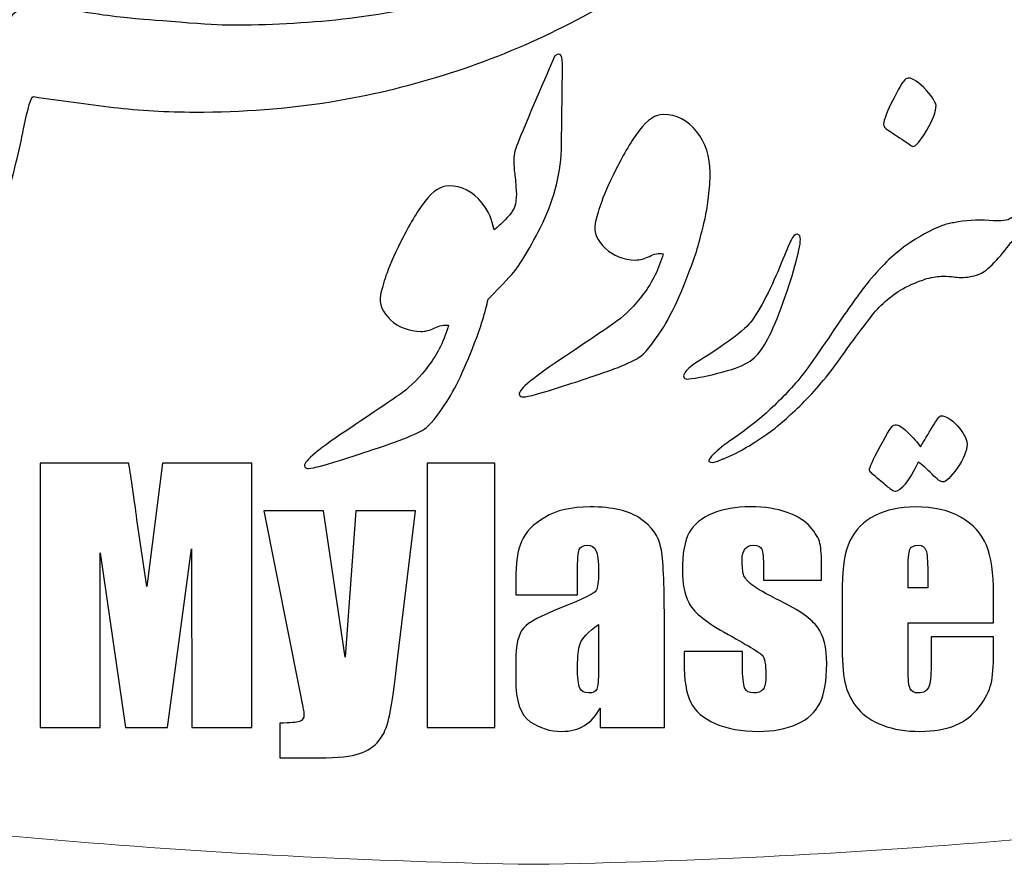
# Model space of a CAD drawing. Units: inches. Extents: x -57.9 to 27.2, y -15.3 to 40.6.
# Drawn here: x 18.6 to 19.6, y -11.2 to -10.4 of the extents above; entities that cross this region are included whole.
import ezdxf

# ---------------------------------------------------------------- set-up
doc = ezdxf.new("R2010")
doc.units = ezdxf.units.IN
doc.header["$MEASUREMENT"] = 0
doc.layers.add('Layer 1', color=7, linetype='Continuous')

msp = doc.modelspace()

# ---------------------------------------------------------------- linework, layer by layer
at = {"layer": 'Layer 1', "color": 250, "lineweight": 9}
msp.add_open_spline([(17.77903, -10.91018), (17.7777, -10.90646), (17.67839, -10.74899), (17.65655, -10.7142), (17.65655, -10.7142), (17.62393, -10.67809), (17.5664, -10.6255), (17.5664, -10.56694), (17.5664, -10.56694), (17.5664, -10.50863), (17.62376, -10.45623), (17.65615, -10.42014), (17.65615, -10.42014), (17.65615, -10.42014), (17.77993, -10.22189), (17.77993, -10.22189), (17.77993, -10.22189), (17.828, -10.0879), (17.96546, -10.00448), (18.10332, -10.00116), (18.10332, -10.00116), (18.42848, -9.9518), (18.75529, -9.92265), (19.08214, -9.91734), (19.08214, -9.91734), (19.409, -9.92265), (19.73583, -9.9518), (20.06101, -10.00116), (20.06101, -10.00116), (20.19887, -10.00448), (20.33633, -10.0879), (20.3844, -10.22189), (20.3844, -10.22189), (20.3844, -10.22189), (20.50819, -10.42014), (20.50819, -10.42014), (20.50819, -10.42014), (20.54057, -10.45623), (20.59789, -10.50863), (20.59789, -10.56694), (20.59789, -10.56694), (20.59789, -10.6255), (20.5404, -10.67809), (20.50778, -10.7142), (20.50778, -10.7142), (20.48594, -10.74899), (20.38663, -10.90646), (20.3853, -10.91018), (20.3853, -10.91018), (20.33738, -11.04444), (20.19902, -11.1294), (20.06101, -11.13273), (20.06101, -11.13273), (19.73583, -11.18209), (19.409, -11.21124), (19.08214, -11.21655), (19.08214, -11.21655), (18.75529, -11.21124), (18.42848, -11.18209), (18.10332, -11.13273), (18.10332, -11.13273), (17.9653, -11.1294), (17.82695, -11.04444), (17.77903, -10.91018)], degree=3, knots=[0, 0, 0, 0, 0.058824, 0.058824, 0.058824, 0.058824, 0.117647, 0.117647, 0.117647, 0.117647, 0.176471, 0.176471, 0.176471, 0.176471, 0.235294, 0.235294, 0.235294, 0.235294, 0.294118, 0.294118, 0.294118, 0.294118, 0.352941, 0.352941, 0.352941, 0.352941, 0.411765, 0.411765, 0.411765, 0.411765, 0.470588, 0.470588, 0.470588, 0.470588, 0.529412, 0.529412, 0.529412, 0.529412, 0.588235, 0.588235, 0.588235, 0.588235, 0.647059, 0.647059, 0.647059, 0.647059, 0.705882, 0.705882, 0.705882, 0.705882, 0.764706, 0.764706, 0.764706, 0.764706, 0.823529, 0.823529, 0.823529, 0.823529, 0.882353, 0.882353, 0.882353, 0.882353, 1, 1, 1, 1], dxfattribs=at)
at = {"layer": 'Layer 1'}
for points, knots in [([(18.58305, -10.45059), (18.58076, -10.45059), (18.57748, -10.46131), (18.5732, -10.48274), (18.5732, -10.48274), (18.56891, -10.50416), (18.56305, -10.5283), (18.55562, -10.55516), (18.55562, -10.55516), (18.55105, -10.57058), (18.54533, -10.58759), (18.53848, -10.60615), (18.53848, -10.60615), (18.53162, -10.62472), (18.52391, -10.64201), (18.51534, -10.65801), (18.51534, -10.65801), (18.49248, -10.69972), (18.46463, -10.73257), (18.43178, -10.75657), (18.43178, -10.75657), (18.39892, -10.78057), (18.36449, -10.79257), (18.3285, -10.79257), (18.3285, -10.79257), (18.29135, -10.79257), (18.26236, -10.78028), (18.2415, -10.75571), (18.2415, -10.75571), (18.22065, -10.73115), (18.21022, -10.69572), (18.21022, -10.64944), (18.21022, -10.64944), (18.21022, -10.62887), (18.21236, -10.6083), (18.21665, -10.58773), (18.21665, -10.58773), (18.22093, -10.56715), (18.22793, -10.54345), (18.23765, -10.51659), (18.23765, -10.51659), (18.24393, -10.50174), (18.25164, -10.48545), (18.26078, -10.46774), (18.26078, -10.46774), (18.27221, -10.44602), (18.27936, -10.43602), (18.28221, -10.43774), (18.28221, -10.43774), (18.28507, -10.44002), (18.2815, -10.45331), (18.2715, -10.47759), (18.2715, -10.47759), (18.2615, -10.50188), (18.25593, -10.51602), (18.25479, -10.52002), (18.25479, -10.52002), (18.25193, -10.52859), (18.24836, -10.54173), (18.24407, -10.55944), (18.24407, -10.55944), (18.23979, -10.57716), (18.23765, -10.58972), (18.23765, -10.59716), (18.23765, -10.59716), (18.23765, -10.62457), (18.24593, -10.64744), (18.2625, -10.66572), (18.2625, -10.66572), (18.28307, -10.688), (18.31307, -10.69915), (18.3525, -10.69915), (18.3525, -10.69915), (18.39249, -10.69915), (18.42835, -10.68672), (18.46006, -10.66186), (18.46006, -10.66186), (18.49177, -10.63701), (18.51534, -10.60202), (18.53076, -10.55687), (18.53076, -10.55687), (18.53705, -10.53744), (18.54134, -10.51873), (18.54363, -10.50074), (18.54363, -10.50074), (18.54591, -10.48274), (18.54705, -10.46345), (18.54705, -10.44288), (18.54705, -10.44288), (18.54705, -10.44288), (18.54705, -10.41374), (18.54705, -10.41374), (18.54705, -10.41374), (18.54705, -10.39659), (18.55105, -10.38289), (18.55905, -10.3726), (18.55905, -10.3726), (18.56705, -10.36231), (18.57819, -10.35803), (18.59248, -10.35974), (18.59248, -10.35974), (18.59248, -10.35974), (18.61133, -10.36231), (18.61133, -10.36231), (18.61133, -10.36231), (18.62562, -10.36517), (18.63933, -10.36746), (18.65247, -10.36917), (18.65247, -10.36917), (18.66561, -10.37089), (18.67547, -10.37203), (18.68204, -10.3726), (18.68204, -10.3726), (18.68861, -10.37317), (18.70432, -10.37446), (18.72918, -10.37646), (18.72918, -10.37646), (18.75403, -10.37846), (18.77075, -10.37946), (18.77932, -10.37946), (18.77932, -10.37946), (18.81703, -10.37946), (18.85446, -10.37746), (18.89159, -10.37346), (18.89159, -10.37346), (18.92874, -10.36946), (18.96902, -10.36174), (19.01244, -10.35031), (19.01244, -10.35031), (19.06673, -10.33603), (19.11387, -10.31946), (19.15386, -10.30061), (19.15386, -10.30061), (19.17615, -10.29032), (19.213, -10.26975), (19.26443, -10.23889), (19.26443, -10.23889), (19.26443, -10.23889), (19.40242, -10.15919), (19.40242, -10.15919), (19.40242, -10.15919), (19.40928, -10.15575), (19.41656, -10.15248), (19.42427, -10.14933), (19.42427, -10.14933), (19.43198, -10.14619), (19.4367, -10.14491), (19.43842, -10.14548), (19.43842, -10.14548), (19.44127, -10.14719), (19.4427, -10.14948), (19.4427, -10.15233), (19.4427, -10.15233), (19.4427, -10.15633), (19.44185, -10.16019), (19.44013, -10.1639), (19.44013, -10.1639), (19.43842, -10.16761), (19.43456, -10.17319), (19.42856, -10.18061), (19.42856, -10.18061), (19.42256, -10.18804), (19.41699, -10.19476), (19.41185, -10.20076), (19.41185, -10.20076), (19.4067, -10.20676), (19.4027, -10.21061), (19.39985, -10.21233), (19.39985, -10.21233), (19.39699, -10.21404), (19.3907, -10.2169), (19.38099, -10.2209), (19.38099, -10.2209), (19.37127, -10.2249), (19.3627, -10.2289), (19.35528, -10.23289), (19.35528, -10.23289), (19.29814, -10.26947), (19.25043, -10.29975), (19.21215, -10.32375), (19.21215, -10.32375), (19.16986, -10.35003), (19.13215, -10.37117), (19.09901, -10.38717), (19.09901, -10.38717), (19.02987, -10.42031), (18.95673, -10.44317), (18.8796, -10.45573), (18.8796, -10.45573), (18.83675, -10.46259), (18.79161, -10.46602), (18.74418, -10.46602), (18.74418, -10.46602), (18.71619, -10.46602), (18.68904, -10.46444), (18.66276, -10.46131), (18.66276, -10.46131), (18.63648, -10.45816), (18.60991, -10.45459), (18.58305, -10.45059)], [0, 0, 0, 0, 0.019608, 0.019608, 0.019608, 0.019608, 0.039216, 0.039216, 0.039216, 0.039216, 0.058824, 0.058824, 0.058824, 0.058824, 0.078431, 0.078431, 0.078431, 0.078431, 0.098039, 0.098039, 0.098039, 0.098039, 0.117647, 0.117647, 0.117647, 0.117647, 0.137255, 0.137255, 0.137255, 0.137255, 0.156863, 0.156863, 0.156863, 0.156863, 0.176471, 0.176471, 0.176471, 0.176471, 0.196078, 0.196078, 0.196078, 0.196078, 0.215686, 0.215686, 0.215686, 0.215686, 0.235294, 0.235294, 0.235294, 0.235294, 0.254902, 0.254902, 0.254902, 0.254902, 0.27451, 0.27451, 0.27451, 0.27451, 0.294118, 0.294118, 0.294118, 0.294118, 0.313725, 0.313725, 0.313725, 0.313725, 0.333333, 0.333333, 0.333333, 0.333333, 0.352941, 0.352941, 0.352941, 0.352941, 0.372549, 0.372549, 0.372549, 0.372549, 0.392157, 0.392157, 0.392157, 0.392157, 0.411765, 0.411765, 0.411765, 0.411765, 0.431373, 0.431373, 0.431373, 0.431373, 0.45098, 0.45098, 0.45098, 0.45098, 0.470588, 0.470588, 0.470588, 0.470588, 0.490196, 0.490196, 0.490196, 0.490196, 0.509804, 0.509804, 0.509804, 0.509804, 0.529412, 0.529412, 0.529412, 0.529412, 0.54902, 0.54902, 0.54902, 0.54902, 0.568627, 0.568627, 0.568627, 0.568627, 0.588235, 0.588235, 0.588235, 0.588235, 0.607843, 0.607843, 0.607843, 0.607843, 0.627451, 0.627451, 0.627451, 0.627451, 0.647059, 0.647059, 0.647059, 0.647059, 0.666667, 0.666667, 0.666667, 0.666667, 0.686275, 0.686275, 0.686275, 0.686275, 0.705882, 0.705882, 0.705882, 0.705882, 0.72549, 0.72549, 0.72549, 0.72549, 0.745098, 0.745098, 0.745098, 0.745098, 0.764706, 0.764706, 0.764706, 0.764706, 0.784314, 0.784314, 0.784314, 0.784314, 0.803922, 0.803922, 0.803922, 0.803922, 0.823529, 0.823529, 0.823529, 0.823529, 0.843137, 0.843137, 0.843137, 0.843137, 0.862745, 0.862745, 0.862745, 0.862745, 0.882353, 0.882353, 0.882353, 0.882353, 0.901961, 0.901961, 0.901961, 0.901961, 0.921569, 0.921569, 0.921569, 0.921569, 0.941176, 0.941176, 0.941176, 0.941176, 0.960784, 0.960784, 0.960784, 0.960784, 1, 1, 1, 1]), ([(19.4899, -10.57934), (19.49183, -10.57842), (19.49375, -10.57778), (19.49568, -10.5775), (19.49568, -10.5775), (19.4975, -10.57714), (19.49943, -10.57677), (19.50145, -10.57641), (19.50145, -10.57641), (19.51273, -10.57411), (19.52446, -10.57338), (19.53665, -10.57429), (19.53665, -10.57429), (19.54884, -10.5752), (19.55599, -10.57439), (19.5581, -10.57182), (19.5581, -10.57182), (19.5581, -10.57182), (19.55836, -10.57206), (19.55836, -10.57206), (19.55836, -10.57206), (19.55836, -10.57206), (19.55846, -10.57182), (19.55846, -10.57182), (19.55846, -10.57182), (19.55975, -10.57063), (19.5614, -10.56861), (19.5636, -10.56595), (19.5636, -10.56595), (19.5657, -10.5633), (19.56773, -10.55954), (19.56946, -10.55468), (19.56946, -10.55468), (19.57112, -10.5489), (19.57259, -10.53864), (19.57405, -10.52379), (19.57405, -10.52379), (19.57515, -10.50609), (19.57569, -10.49198), (19.57569, -10.48162), (19.57569, -10.48162), (19.57569, -10.46531), (19.57716, -10.45238), (19.58, -10.44267), (19.58, -10.44267), (19.58165, -10.43753), (19.58688, -10.42562), (19.59569, -10.40701), (19.59569, -10.40701), (19.59569, -10.40701), (19.6032, -10.3906), (19.6032, -10.3906), (19.6032, -10.3906), (19.60448, -10.38795), (19.60567, -10.38684), (19.60668, -10.38739), (19.60668, -10.38739), (19.60686, -10.38739), (19.60713, -10.38831), (19.60751, -10.39006), (19.60751, -10.39006), (19.60806, -10.39207), (19.60806, -10.39418), (19.60751, -10.39647), (19.60751, -10.39647), (19.60558, -10.41068), (19.6043, -10.42718), (19.60374, -10.44615), (19.60374, -10.44615), (19.60338, -10.45907), (19.6032, -10.46843), (19.6032, -10.4741), (19.6032, -10.4741), (19.6032, -10.48914), (19.60164, -10.50326), (19.59861, -10.51655), (19.59861, -10.51655), (19.59541, -10.52974), (19.59119, -10.54294), (19.58578, -10.55606), (19.58578, -10.55606), (19.57954, -10.56925), (19.57047, -10.58282), (19.55846, -10.59657), (19.55846, -10.59657), (19.55846, -10.59657), (19.55835, -10.59621), (19.55835, -10.59621), (19.55835, -10.59621), (19.55835, -10.59621), (19.5581, -10.59657), (19.5581, -10.59657), (19.5581, -10.59657), (19.55315, -10.60335), (19.54765, -10.60985), (19.54169, -10.61619), (19.54169, -10.61619), (19.53583, -10.62241), (19.53087, -10.62627), (19.52684, -10.62773), (19.52684, -10.62773), (19.52281, -10.6291), (19.51987, -10.62993), (19.51813, -10.63012), (19.51813, -10.63012), (19.51474, -10.63085), (19.51153, -10.63113), (19.50869, -10.63103), (19.50869, -10.63103), (19.50585, -10.63094), (19.50346, -10.63075), (19.50145, -10.63039), (19.50145, -10.63039), (19.50145, -10.63039), (19.50125, -10.63037), (19.50125, -10.63037), (19.50125, -10.63037), (19.50125, -10.63037), (19.50121, -10.63036), (19.50121, -10.63036), (19.50121, -10.63036), (19.50121, -10.63036), (19.50115, -10.63035), (19.50115, -10.63035), (19.50115, -10.63035), (19.50115, -10.63035), (19.50109, -10.63034), (19.50109, -10.63034), (19.50109, -10.63034), (19.50109, -10.63034), (19.50106, -10.63033), (19.50106, -10.63033), (19.50106, -10.63033), (19.49859, -10.63001), (19.49505, -10.62984), (19.49054, -10.62984), (19.49054, -10.62984), (19.48587, -10.62984), (19.48045, -10.63067), (19.47459, -10.63222), (19.47459, -10.63222), (19.46937, -10.63369), (19.46222, -10.63653), (19.45314, -10.64084), (19.45314, -10.64084), (19.43985, -10.64817), (19.42876, -10.65752), (19.41996, -10.6688), (19.41996, -10.6688), (19.41107, -10.68007), (19.40043, -10.69437), (19.38797, -10.71188), (19.38797, -10.71188), (19.37551, -10.7293), (19.36286, -10.74433), (19.35002, -10.75698), (19.35002, -10.75698), (19.33709, -10.76963), (19.32646, -10.77897), (19.31804, -10.78503), (19.31804, -10.78503), (19.30959, -10.79116), (19.30181, -10.7963), (19.29466, -10.80052), (19.29466, -10.80052), (19.28751, -10.80474), (19.27981, -10.80849), (19.27156, -10.81188), (19.27156, -10.81188), (19.27083, -10.81225), (19.27, -10.81261), (19.2689, -10.81298), (19.2689, -10.81298), (19.26761, -10.81353), (19.26624, -10.81409), (19.26459, -10.81455), (19.26459, -10.81455), (19.26157, -10.81582), (19.259, -10.81582), (19.25708, -10.81455), (19.25708, -10.81455), (19.25653, -10.81372), (19.25735, -10.81197), (19.25946, -10.8095), (19.25946, -10.8095), (19.26221, -10.80666), (19.26726, -10.80226), (19.27477, -10.7963), (19.27477, -10.7963), (19.28338, -10.7908), (19.2931, -10.78365), (19.30392, -10.77494), (19.30392, -10.77494), (19.31473, -10.76633), (19.32583, -10.75578), (19.33719, -10.7436), (19.33719, -10.7436), (19.34855, -10.73131), (19.35937, -10.7171), (19.36955, -10.70098), (19.36955, -10.70098), (19.37441, -10.69456), (19.37899, -10.68787), (19.38329, -10.6808), (19.38329, -10.6808), (19.39924, -10.6578), (19.40951, -10.64341), (19.41419, -10.63791), (19.41419, -10.63791), (19.42775, -10.62104), (19.44095, -10.60812), (19.4536, -10.59922), (19.4536, -10.59922), (19.46634, -10.59025), (19.47844, -10.58365), (19.4899, -10.57934)], [0, 0, 0, 0, 0.018182, 0.018182, 0.018182, 0.018182, 0.036364, 0.036364, 0.036364, 0.036364, 0.054545, 0.054545, 0.054545, 0.054545, 0.072727, 0.072727, 0.072727, 0.072727, 0.090909, 0.090909, 0.090909, 0.090909, 0.109091, 0.109091, 0.109091, 0.109091, 0.127273, 0.127273, 0.127273, 0.127273, 0.145455, 0.145455, 0.145455, 0.145455, 0.163636, 0.163636, 0.163636, 0.163636, 0.181818, 0.181818, 0.181818, 0.181818, 0.2, 0.2, 0.2, 0.2, 0.218182, 0.218182, 0.218182, 0.218182, 0.236364, 0.236364, 0.236364, 0.236364, 0.254545, 0.254545, 0.254545, 0.254545, 0.272727, 0.272727, 0.272727, 0.272727, 0.290909, 0.290909, 0.290909, 0.290909, 0.309091, 0.309091, 0.309091, 0.309091, 0.327273, 0.327273, 0.327273, 0.327273, 0.345455, 0.345455, 0.345455, 0.345455, 0.363636, 0.363636, 0.363636, 0.363636, 0.381818, 0.381818, 0.381818, 0.381818, 0.4, 0.4, 0.4, 0.4, 0.418182, 0.418182, 0.418182, 0.418182, 0.436364, 0.436364, 0.436364, 0.436364, 0.454545, 0.454545, 0.454545, 0.454545, 0.472727, 0.472727, 0.472727, 0.472727, 0.490909, 0.490909, 0.490909, 0.490909, 0.509091, 0.509091, 0.509091, 0.509091, 0.527273, 0.527273, 0.527273, 0.527273, 0.545455, 0.545455, 0.545455, 0.545455, 0.563636, 0.563636, 0.563636, 0.563636, 0.581818, 0.581818, 0.581818, 0.581818, 0.6, 0.6, 0.6, 0.6, 0.618182, 0.618182, 0.618182, 0.618182, 0.636364, 0.636364, 0.636364, 0.636364, 0.654545, 0.654545, 0.654545, 0.654545, 0.672727, 0.672727, 0.672727, 0.672727, 0.690909, 0.690909, 0.690909, 0.690909, 0.709091, 0.709091, 0.709091, 0.709091, 0.727273, 0.727273, 0.727273, 0.727273, 0.745455, 0.745455, 0.745455, 0.745455, 0.763636, 0.763636, 0.763636, 0.763636, 0.781818, 0.781818, 0.781818, 0.781818, 0.8, 0.8, 0.8, 0.8, 0.818182, 0.818182, 0.818182, 0.818182, 0.836364, 0.836364, 0.836364, 0.836364, 0.854545, 0.854545, 0.854545, 0.854545, 0.872727, 0.872727, 0.872727, 0.872727, 0.890909, 0.890909, 0.890909, 0.890909, 0.909091, 0.909091, 0.909091, 0.909091, 0.927273, 0.927273, 0.927273, 0.927273, 0.945455, 0.945455, 0.945455, 0.945455, 0.963636, 0.963636, 0.963636, 0.963636, 1, 1, 1, 1]), ([(19.02743, -10.68501), (19.01597, -10.71637), (19.00552, -10.73961), (18.99572, -10.75455), (18.99572, -10.75455), (18.9861, -10.76949), (18.97846, -10.77862), (18.97298, -10.78226), (18.97298, -10.78226), (18.96735, -10.78576), (18.95921, -10.78957), (18.94809, -10.79372), (18.94809, -10.79372), (18.93714, -10.7977), (18.92037, -10.80335), (18.8978, -10.81065), (18.8978, -10.81065), (18.87523, -10.81795), (18.86195, -10.8216), (18.85764, -10.8216), (18.85764, -10.8216), (18.85515, -10.8216), (18.85382, -10.82094), (18.85382, -10.81961), (18.85382, -10.81961), (18.85116, -10.81613), (18.86461, -10.80434), (18.89415, -10.78459), (18.89415, -10.78459), (18.9237, -10.76484), (18.94278, -10.75189), (18.95124, -10.74576), (18.95124, -10.74576), (18.95987, -10.73961), (18.96867, -10.73065), (18.97747, -10.7187), (18.97747, -10.7187), (18.98643, -10.70692), (18.99307, -10.69347), (18.99722, -10.6787), (18.99722, -10.6787), (18.99274, -10.67804), (18.98809, -10.67887), (18.98344, -10.68136), (18.98344, -10.68136), (18.97863, -10.68368), (18.97398, -10.68501), (18.9695, -10.68501), (18.9695, -10.68501), (18.95755, -10.68467), (18.94743, -10.68069), (18.9393, -10.67322), (18.9393, -10.67322), (18.93133, -10.66592), (18.92784, -10.65763), (18.92917, -10.64849), (18.92917, -10.64849), (18.9305, -10.64302), (18.93232, -10.63655), (18.93481, -10.62924), (18.93481, -10.62924), (18.93714, -10.62194), (18.94228, -10.61032), (18.95008, -10.59456), (18.95008, -10.59456), (18.95788, -10.57863), (18.96569, -10.56551), (18.97365, -10.55522), (18.97365, -10.55522), (18.98162, -10.54476), (18.98942, -10.53961), (18.99722, -10.53961), (18.99722, -10.53961), (19.0105, -10.53961), (19.02161, -10.54526), (19.03058, -10.55655), (19.03058, -10.55655), (19.03683, -10.56452), (19.04081, -10.57355), (19.04266, -10.58362), (19.04266, -10.58362), (19.0453, -10.58157), (19.04814, -10.57908), (19.05116, -10.57613), (19.05116, -10.57613), (19.05863, -10.569), (19.06294, -10.56286), (19.06394, -10.55804), (19.06394, -10.55804), (19.06477, -10.55323), (19.0651, -10.54891), (19.06477, -10.54493), (19.06477, -10.54493), (19.06444, -10.54111), (19.06411, -10.53563), (19.06344, -10.52883), (19.06344, -10.52883), (19.06278, -10.52535), (19.06245, -10.52053), (19.06245, -10.51439), (19.06245, -10.51439), (19.06245, -10.51074), (19.06278, -10.50759), (19.06344, -10.5051), (19.06344, -10.5051), (19.06411, -10.50111), (19.07738, -10.46941), (19.10328, -10.40983), (19.10328, -10.40983), (19.10643, -10.40783), (19.10859, -10.40783), (19.10958, -10.40983), (19.10958, -10.40983), (19.11058, -10.41165), (19.11108, -10.41564), (19.11108, -10.42144), (19.11108, -10.42144), (19.11108, -10.42144), (19.11008, -10.4983), (19.11008, -10.4983), (19.11008, -10.4983), (19.10942, -10.52584), (19.10311, -10.5519), (19.09116, -10.57663), (19.09116, -10.57663), (19.07905, -10.6012), (19.06876, -10.61829), (19.06029, -10.62792), (19.06029, -10.62792), (19.05273, -10.6362), (19.04491, -10.6445), (19.03672, -10.65278), (19.03672, -10.65278), (19.03603, -10.6556), (19.03525, -10.65865), (19.0344, -10.66194), (19.0344, -10.66194), (19.03241, -10.67007), (19.02991, -10.67787), (19.02743, -10.68501)], [0, 0, 0, 0, 0.027778, 0.027778, 0.027778, 0.027778, 0.055556, 0.055556, 0.055556, 0.055556, 0.083333, 0.083333, 0.083333, 0.083333, 0.111111, 0.111111, 0.111111, 0.111111, 0.138889, 0.138889, 0.138889, 0.138889, 0.166667, 0.166667, 0.166667, 0.166667, 0.194444, 0.194444, 0.194444, 0.194444, 0.222222, 0.222222, 0.222222, 0.222222, 0.25, 0.25, 0.25, 0.25, 0.277778, 0.277778, 0.277778, 0.277778, 0.305556, 0.305556, 0.305556, 0.305556, 0.333333, 0.333333, 0.333333, 0.333333, 0.361111, 0.361111, 0.361111, 0.361111, 0.388889, 0.388889, 0.388889, 0.388889, 0.416667, 0.416667, 0.416667, 0.416667, 0.444444, 0.444444, 0.444444, 0.444444, 0.472222, 0.472222, 0.472222, 0.472222, 0.5, 0.5, 0.5, 0.5, 0.527778, 0.527778, 0.527778, 0.527778, 0.555556, 0.555556, 0.555556, 0.555556, 0.583333, 0.583333, 0.583333, 0.583333, 0.611111, 0.611111, 0.611111, 0.611111, 0.638889, 0.638889, 0.638889, 0.638889, 0.666667, 0.666667, 0.666667, 0.666667, 0.694444, 0.694444, 0.694444, 0.694444, 0.722222, 0.722222, 0.722222, 0.722222, 0.75, 0.75, 0.75, 0.75, 0.777778, 0.777778, 0.777778, 0.777778, 0.805556, 0.805556, 0.805556, 0.805556, 0.833333, 0.833333, 0.833333, 0.833333, 0.861111, 0.861111, 0.861111, 0.861111, 0.888889, 0.888889, 0.888889, 0.888889, 0.916667, 0.916667, 0.916667, 0.916667, 0.944444, 0.944444, 0.944444, 0.944444, 1, 1, 1, 1]), ([(19.43133, -10.47806), (19.43133, -10.47411), (19.43463, -10.46558), (19.44141, -10.45238), (19.44141, -10.45238), (19.4481, -10.43919), (19.45241, -10.43268), (19.45443, -10.43268), (19.45443, -10.43268), (19.45837, -10.43103), (19.46405, -10.43405), (19.47157, -10.44166), (19.47157, -10.44166), (19.47908, -10.44927), (19.48311, -10.45523), (19.48366, -10.45954), (19.48366, -10.45954), (19.48366, -10.46522), (19.48055, -10.47347), (19.47431, -10.48419), (19.47431, -10.48419), (19.46799, -10.49492), (19.46341, -10.50033), (19.46057, -10.50033), (19.46057, -10.50033), (19.45947, -10.49978), (19.4558, -10.49739), (19.44948, -10.49317), (19.44948, -10.49317), (19.44306, -10.48896), (19.43839, -10.48584), (19.43536, -10.48364), (19.43536, -10.48364), (19.4327, -10.4819), (19.43133, -10.47998), (19.43133, -10.47806)], [0, 0, 0, 0, 0.1, 0.1, 0.1, 0.1, 0.2, 0.2, 0.2, 0.2, 0.3, 0.3, 0.3, 0.3, 0.4, 0.4, 0.4, 0.4, 0.5, 0.5, 0.5, 0.5, 0.6, 0.6, 0.6, 0.6, 0.7, 0.7, 0.7, 0.7, 0.8, 0.8, 0.8, 0.8, 1, 1, 1, 1]), ([(19.24163, -10.61363), (19.23034, -10.64517), (19.21972, -10.66824), (19.21009, -10.68318), (19.21009, -10.68318), (19.2003, -10.69811), (19.19267, -10.70724), (19.18719, -10.71089), (19.18719, -10.71089), (19.18171, -10.71438), (19.17342, -10.7182), (19.1623, -10.72234), (19.1623, -10.72234), (19.15135, -10.72633), (19.13458, -10.73197), (19.11201, -10.73928), (19.11201, -10.73928), (19.08944, -10.74658), (19.07616, -10.75023), (19.07184, -10.75023), (19.07184, -10.75023), (19.06935, -10.75023), (19.06802, -10.74956), (19.06802, -10.74824), (19.06802, -10.74824), (19.06537, -10.74475), (19.07881, -10.73297), (19.10835, -10.71322), (19.10835, -10.71322), (19.1379, -10.69347), (19.15698, -10.68052), (19.16545, -10.67438), (19.16545, -10.67438), (19.17408, -10.66824), (19.18288, -10.65928), (19.19184, -10.6475), (19.19184, -10.6475), (19.20064, -10.63554), (19.20728, -10.62226), (19.21142, -10.60733), (19.21142, -10.60733), (19.20694, -10.60667), (19.2023, -10.60766), (19.19765, -10.60998), (19.19765, -10.60998), (19.19283, -10.61247), (19.18835, -10.61363), (19.18371, -10.61363), (19.18371, -10.61363), (19.17176, -10.6133), (19.16163, -10.60948), (19.15367, -10.60202), (19.15367, -10.60202), (19.14554, -10.59455), (19.14205, -10.58624), (19.14337, -10.57728), (19.14337, -10.57728), (19.1447, -10.57164), (19.14653, -10.56533), (19.14902, -10.55804), (19.14902, -10.55804), (19.15135, -10.55073), (19.15649, -10.53911), (19.16429, -10.52335), (19.16429, -10.52335), (19.17209, -10.50741), (19.17989, -10.4943), (19.18786, -10.48401), (19.18786, -10.48401), (19.19582, -10.47355), (19.20362, -10.46841), (19.21142, -10.46841), (19.21142, -10.46841), (19.2247, -10.46841), (19.23582, -10.47405), (19.24479, -10.48534), (19.24479, -10.48534), (19.25374, -10.49678), (19.25823, -10.51039), (19.25823, -10.52616), (19.25823, -10.52616), (19.25823, -10.5343), (19.25773, -10.54227), (19.25674, -10.55023), (19.25674, -10.55023), (19.25574, -10.5582), (19.25474, -10.56484), (19.25358, -10.57015), (19.25358, -10.57015), (19.25242, -10.57546), (19.25076, -10.58226), (19.2486, -10.59056), (19.2486, -10.59056), (19.24661, -10.59887), (19.24429, -10.60649), (19.24163, -10.61363)], [0, 0, 0, 0, 0.04, 0.04, 0.04, 0.04, 0.08, 0.08, 0.08, 0.08, 0.12, 0.12, 0.12, 0.12, 0.16, 0.16, 0.16, 0.16, 0.2, 0.2, 0.2, 0.2, 0.24, 0.24, 0.24, 0.24, 0.28, 0.28, 0.28, 0.28, 0.32, 0.32, 0.32, 0.32, 0.36, 0.36, 0.36, 0.36, 0.4, 0.4, 0.4, 0.4, 0.44, 0.44, 0.44, 0.44, 0.48, 0.48, 0.48, 0.48, 0.52, 0.52, 0.52, 0.52, 0.56, 0.56, 0.56, 0.56, 0.6, 0.6, 0.6, 0.6, 0.64, 0.64, 0.64, 0.64, 0.68, 0.68, 0.68, 0.68, 0.72, 0.72, 0.72, 0.72, 0.76, 0.76, 0.76, 0.76, 0.8, 0.8, 0.8, 0.8, 0.84, 0.84, 0.84, 0.84, 0.88, 0.88, 0.88, 0.88, 0.92, 0.92, 0.92, 0.92, 1, 1, 1, 1]), ([(19.34837, -10.59327), (19.34819, -10.59813), (19.34636, -10.60693), (19.34288, -10.61958), (19.34288, -10.61958), (19.33939, -10.63232), (19.33481, -10.64615), (19.32921, -10.66128), (19.32921, -10.66128), (19.32354, -10.67631), (19.31858, -10.68768), (19.31428, -10.69538), (19.31428, -10.69538), (19.30997, -10.70308), (19.30529, -10.70895), (19.30016, -10.71298), (19.30016, -10.71298), (19.29502, -10.71692), (19.28687, -10.72068), (19.2755, -10.72398), (19.2755, -10.72398), (19.26413, -10.72728), (19.25497, -10.72948), (19.2481, -10.73067), (19.2481, -10.73067), (19.24122, -10.73187), (19.23682, -10.73241), (19.23508, -10.73241), (19.23508, -10.73241), (19.23325, -10.73223), (19.23215, -10.73149), (19.23187, -10.7303), (19.23187, -10.7303), (19.2315, -10.72902), (19.23206, -10.72737), (19.23343, -10.72545), (19.23343, -10.72545), (19.23544, -10.72242), (19.2404, -10.71839), (19.24837, -10.71344), (19.24837, -10.71344), (19.25635, -10.70858), (19.26561, -10.70235), (19.27615, -10.69492), (19.27615, -10.69492), (19.28669, -10.6875), (19.2942, -10.68099), (19.29869, -10.67549), (19.29869, -10.67549), (19.30318, -10.6699), (19.30822, -10.66165), (19.31391, -10.65047), (19.31391, -10.65047), (19.3195, -10.63937), (19.32463, -10.62819), (19.32921, -10.61692), (19.32921, -10.61692), (19.3337, -10.60564), (19.337, -10.59794), (19.33902, -10.59382), (19.33902, -10.59382), (19.34095, -10.5897), (19.34306, -10.58777), (19.34544, -10.58795), (19.34544, -10.58795), (19.34737, -10.58832), (19.34837, -10.59006), (19.34837, -10.59327)], [0, 0, 0, 0, 0.055556, 0.055556, 0.055556, 0.055556, 0.111111, 0.111111, 0.111111, 0.111111, 0.166667, 0.166667, 0.166667, 0.166667, 0.222222, 0.222222, 0.222222, 0.222222, 0.277778, 0.277778, 0.277778, 0.277778, 0.333333, 0.333333, 0.333333, 0.333333, 0.388889, 0.388889, 0.388889, 0.388889, 0.444444, 0.444444, 0.444444, 0.444444, 0.5, 0.5, 0.5, 0.5, 0.555556, 0.555556, 0.555556, 0.555556, 0.611111, 0.611111, 0.611111, 0.611111, 0.666667, 0.666667, 0.666667, 0.666667, 0.722222, 0.722222, 0.722222, 0.722222, 0.777778, 0.777778, 0.777778, 0.777778, 0.833333, 0.833333, 0.833333, 0.833333, 0.888889, 0.888889, 0.888889, 0.888889, 1, 1, 1, 1]), ([(19.41711, -10.82326), (19.41711, -10.82436), (19.41978, -10.82701), (19.425, -10.83132), (19.425, -10.83132), (19.43031, -10.83564), (19.43417, -10.83885), (19.43673, -10.84104), (19.43673, -10.84104), (19.43939, -10.84333), (19.44141, -10.84452), (19.44288, -10.84452), (19.44288, -10.84452), (19.44865, -10.84452), (19.45635, -10.83472), (19.46597, -10.81519), (19.46597, -10.81519), (19.46991, -10.81813), (19.47449, -10.82206), (19.47963, -10.8273), (19.47963, -10.8273), (19.48486, -10.83252), (19.48843, -10.83508), (19.49044, -10.83508), (19.49044, -10.83508), (19.49347, -10.83508), (19.49824, -10.8305), (19.50466, -10.82142), (19.50466, -10.82142), (19.51125, -10.81207), (19.51456, -10.80401), (19.51456, -10.79722), (19.51456, -10.79722), (19.51419, -10.79145), (19.51097, -10.78541), (19.50474, -10.7788), (19.50474, -10.7788), (19.4986, -10.77229), (19.49328, -10.769), (19.4888, -10.769), (19.4888, -10.769), (19.48733, -10.769), (19.48449, -10.77266), (19.48009, -10.77999), (19.48009, -10.77999), (19.47569, -10.78741), (19.47174, -10.79402), (19.46807, -10.79988), (19.46807, -10.79988), (19.46506, -10.79557), (19.46065, -10.79063), (19.45479, -10.78503), (19.45479, -10.78503), (19.44902, -10.77935), (19.44461, -10.77715), (19.4415, -10.77843), (19.4415, -10.77843), (19.43994, -10.77843), (19.43545, -10.78531), (19.42812, -10.79906), (19.42812, -10.79906), (19.42078, -10.8129), (19.41711, -10.82097), (19.41711, -10.82326)], [0, 0, 0, 0, 0.058824, 0.058824, 0.058824, 0.058824, 0.117647, 0.117647, 0.117647, 0.117647, 0.176471, 0.176471, 0.176471, 0.176471, 0.235294, 0.235294, 0.235294, 0.235294, 0.294118, 0.294118, 0.294118, 0.294118, 0.352941, 0.352941, 0.352941, 0.352941, 0.411765, 0.411765, 0.411765, 0.411765, 0.470588, 0.470588, 0.470588, 0.470588, 0.529412, 0.529412, 0.529412, 0.529412, 0.588235, 0.588235, 0.588235, 0.588235, 0.647059, 0.647059, 0.647059, 0.647059, 0.705882, 0.705882, 0.705882, 0.705882, 0.764706, 0.764706, 0.764706, 0.764706, 0.823529, 0.823529, 0.823529, 0.823529, 0.882353, 0.882353, 0.882353, 0.882353, 1, 1, 1, 1]), ([(18.80091, -10.81626), (18.80091, -10.81626), (18.80091, -11.07993), (18.80091, -11.07993), (18.80091, -11.07993), (18.80091, -11.07993), (18.74091, -11.07993), (18.74091, -11.07993), (18.74091, -11.07993), (18.74091, -11.07993), (18.74074, -10.90193), (18.74074, -10.90193), (18.74074, -10.90193), (18.74074, -10.90193), (18.71691, -11.07993), (18.71691, -11.07993), (18.71691, -11.07993), (18.71691, -11.07993), (18.67491, -11.07993), (18.67491, -11.07993), (18.67491, -11.07993), (18.67491, -11.07993), (18.64974, -10.90593), (18.64974, -10.90593), (18.64974, -10.90593), (18.64974, -10.90593), (18.64957, -11.07993), (18.64957, -11.07993), (18.64957, -11.07993), (18.64957, -11.07993), (18.58957, -11.07993), (18.58957, -11.07993), (18.58957, -11.07993), (18.58957, -11.07993), (18.58957, -10.81626), (18.58957, -10.81626), (18.58957, -10.81626), (18.58957, -10.81626), (18.67819, -10.81626), (18.67819, -10.81626), (18.67819, -10.81626), (18.68069, -10.83221), (18.68341, -10.85099), (18.68635, -10.87243), (18.68635, -10.87243), (18.68635, -10.87243), (18.69607, -10.93938), (18.69607, -10.93938), (18.69607, -10.93938), (18.69607, -10.93938), (18.71169, -10.81626), (18.71169, -10.81626), (18.71169, -10.81626), (18.71169, -10.81626), (18.80091, -10.81626), (18.80091, -10.81626)], [0, 0, 0, 0, 0.066667, 0.066667, 0.066667, 0.066667, 0.133333, 0.133333, 0.133333, 0.133333, 0.2, 0.2, 0.2, 0.2, 0.266667, 0.266667, 0.266667, 0.266667, 0.333333, 0.333333, 0.333333, 0.333333, 0.4, 0.4, 0.4, 0.4, 0.466667, 0.466667, 0.466667, 0.466667, 0.533333, 0.533333, 0.533333, 0.533333, 0.6, 0.6, 0.6, 0.6, 0.666667, 0.666667, 0.666667, 0.666667, 0.733333, 0.733333, 0.733333, 0.733333, 0.8, 0.8, 0.8, 0.8, 0.866667, 0.866667, 0.866667, 0.866667, 1, 1, 1, 1]), ([(19.04357, -10.81626), (19.04357, -10.81626), (19.04357, -11.07993), (19.04357, -11.07993), (19.04357, -11.07993), (19.04357, -11.07993), (18.97591, -11.07993), (18.97591, -11.07993), (18.97591, -11.07993), (18.97591, -11.07993), (18.97591, -10.81626), (18.97591, -10.81626), (18.97591, -10.81626), (18.97591, -10.81626), (19.04357, -10.81626), (19.04357, -10.81626)], [0, 0, 0, 0, 0.2, 0.2, 0.2, 0.2, 0.4, 0.4, 0.4, 0.4, 0.6, 0.6, 0.6, 0.6, 1, 1, 1, 1]), ([(18.96413, -10.86393), (18.96413, -10.86393), (18.9453, -11.02021), (18.9453, -11.02021), (18.9453, -11.02021), (18.9423, -11.04499), (18.9398, -11.06188), (18.9378, -11.07088), (18.9378, -11.07088), (18.9358, -11.07988), (18.93246, -11.08732), (18.9278, -11.09315), (18.9278, -11.09315), (18.92319, -11.09904), (18.91669, -11.10332), (18.90841, -11.1061), (18.90841, -11.1061), (18.90013, -11.10888), (18.88685, -11.11027), (18.86869, -11.11027), (18.86869, -11.11027), (18.86869, -11.11027), (18.82885, -11.11027), (18.82885, -11.11027), (18.82885, -11.11027), (18.82885, -11.11027), (18.82885, -11.0756), (18.82885, -11.0756), (18.82885, -11.0756), (18.83907, -11.0756), (18.84563, -11.0751), (18.84852, -11.07404), (18.84852, -11.07404), (18.85146, -11.07304), (18.85296, -11.07071), (18.85296, -11.06715), (18.85296, -11.06715), (18.85296, -11.06538), (18.85157, -11.05788), (18.84885, -11.04454), (18.84885, -11.04454), (18.84885, -11.04454), (18.81285, -10.86393), (18.81285, -10.86393), (18.81285, -10.86393), (18.81285, -10.86393), (18.87246, -10.86393), (18.87246, -10.86393), (18.87246, -10.86393), (18.87246, -10.86393), (18.89402, -11.00999), (18.89402, -11.00999), (18.89402, -11.00999), (18.89402, -11.00999), (18.90463, -10.86393), (18.90463, -10.86393), (18.90463, -10.86393), (18.90463, -10.86393), (18.96413, -10.86393), (18.96413, -10.86393)], [0, 0, 0, 0, 0.0625, 0.0625, 0.0625, 0.0625, 0.125, 0.125, 0.125, 0.125, 0.1875, 0.1875, 0.1875, 0.1875, 0.25, 0.25, 0.25, 0.25, 0.3125, 0.3125, 0.3125, 0.3125, 0.375, 0.375, 0.375, 0.375, 0.4375, 0.4375, 0.4375, 0.4375, 0.5, 0.5, 0.5, 0.5, 0.5625, 0.5625, 0.5625, 0.5625, 0.625, 0.625, 0.625, 0.625, 0.6875, 0.6875, 0.6875, 0.6875, 0.75, 0.75, 0.75, 0.75, 0.8125, 0.8125, 0.8125, 0.8125, 0.875, 0.875, 0.875, 0.875, 1, 1, 1, 1]), ([(19.12591, -10.9476), (19.12591, -10.9476), (19.06424, -10.9476), (19.06424, -10.9476), (19.06424, -10.9476), (19.06424, -10.9476), (19.06424, -10.9331), (19.06424, -10.9331), (19.06424, -10.9331), (19.06424, -10.91638), (19.06619, -10.90349), (19.07002, -10.89438), (19.07002, -10.89438), (19.07385, -10.88532), (19.08163, -10.87732), (19.09324, -10.87038), (19.09324, -10.87038), (19.10485, -10.86343), (19.11991, -10.85993), (19.13852, -10.85993), (19.13852, -10.85993), (19.16074, -10.85993), (19.17752, -10.86388), (19.1888, -10.87176), (19.1888, -10.87176), (19.20007, -10.8796), (19.20685, -10.88926), (19.20913, -10.90071), (19.20913, -10.90071), (19.21141, -10.91215), (19.21257, -10.93577), (19.21257, -10.97149), (19.21257, -10.97149), (19.21257, -10.97149), (19.21257, -11.07993), (19.21257, -11.07993), (19.21257, -11.07993), (19.21257, -11.07993), (19.14857, -11.07993), (19.14857, -11.07993), (19.14857, -11.07993), (19.14857, -11.07993), (19.14857, -11.06065), (19.14857, -11.06065), (19.14857, -11.06065), (19.14457, -11.06843), (19.13935, -11.07421), (19.13302, -11.0781), (19.13302, -11.0781), (19.12669, -11.08199), (19.11913, -11.08393), (19.1103, -11.08393), (19.1103, -11.08393), (19.0988, -11.08393), (19.08824, -11.08071), (19.07863, -11.07427), (19.07863, -11.07427), (19.06902, -11.06777), (19.06424, -11.05365), (19.06424, -11.03182), (19.06424, -11.03182), (19.06424, -11.03182), (19.06424, -11.01404), (19.06424, -11.01404), (19.06424, -11.01404), (19.06424, -10.99788), (19.0668, -10.98688), (19.07191, -10.98099), (19.07191, -10.98099), (19.07702, -10.9751), (19.08969, -10.96827), (19.10991, -10.96049), (19.10991, -10.96049), (19.13152, -10.95199), (19.14307, -10.94632), (19.14463, -10.94338), (19.14463, -10.94338), (19.14613, -10.94043), (19.14691, -10.93449), (19.14691, -10.92543), (19.14691, -10.92543), (19.14691, -10.91415), (19.14607, -10.90682), (19.14435, -10.90338), (19.14435, -10.90338), (19.14269, -10.89999), (19.13985, -10.89826), (19.13591, -10.89826), (19.13591, -10.89826), (19.13141, -10.89826), (19.12863, -10.89971), (19.12757, -10.9026), (19.12757, -10.9026), (19.12646, -10.90543), (19.12591, -10.91293), (19.12591, -10.92499), (19.12591, -10.92499), (19.12591, -10.92499), (19.12591, -10.9476), (19.12591, -10.9476)], [0, 0, 0, 0, 0.038462, 0.038462, 0.038462, 0.038462, 0.076923, 0.076923, 0.076923, 0.076923, 0.115385, 0.115385, 0.115385, 0.115385, 0.153846, 0.153846, 0.153846, 0.153846, 0.192308, 0.192308, 0.192308, 0.192308, 0.230769, 0.230769, 0.230769, 0.230769, 0.269231, 0.269231, 0.269231, 0.269231, 0.307692, 0.307692, 0.307692, 0.307692, 0.346154, 0.346154, 0.346154, 0.346154, 0.384615, 0.384615, 0.384615, 0.384615, 0.423077, 0.423077, 0.423077, 0.423077, 0.461538, 0.461538, 0.461538, 0.461538, 0.5, 0.5, 0.5, 0.5, 0.538462, 0.538462, 0.538462, 0.538462, 0.576923, 0.576923, 0.576923, 0.576923, 0.615385, 0.615385, 0.615385, 0.615385, 0.653846, 0.653846, 0.653846, 0.653846, 0.692308, 0.692308, 0.692308, 0.692308, 0.730769, 0.730769, 0.730769, 0.730769, 0.769231, 0.769231, 0.769231, 0.769231, 0.807692, 0.807692, 0.807692, 0.807692, 0.846154, 0.846154, 0.846154, 0.846154, 0.884615, 0.884615, 0.884615, 0.884615, 0.923077, 0.923077, 0.923077, 0.923077, 1, 1, 1, 1]), ([(19.36952, -10.93293), (19.36952, -10.93293), (19.31152, -10.93293), (19.31152, -10.93293), (19.31152, -10.93293), (19.31152, -10.93293), (19.31152, -10.92121), (19.31152, -10.92121), (19.31152, -10.92121), (19.31152, -10.91121), (19.31096, -10.90493), (19.3098, -10.90226), (19.3098, -10.90226), (19.30869, -10.8996), (19.3058, -10.89826), (19.30124, -10.89826), (19.30124, -10.89826), (19.29757, -10.89826), (19.2948, -10.89949), (19.29296, -10.90193), (19.29296, -10.90193), (19.29113, -10.90438), (19.29019, -10.90804), (19.29019, -10.91293), (19.29019, -10.91293), (19.29019, -10.91954), (19.29063, -10.92443), (19.29157, -10.92749), (19.29157, -10.92749), (19.29246, -10.9306), (19.29524, -10.93399), (19.29985, -10.93765), (19.29985, -10.93765), (19.30441, -10.94138), (19.31385, -10.94677), (19.32813, -10.95382), (19.32813, -10.95382), (19.34719, -10.96315), (19.35963, -10.97193), (19.36557, -10.98021), (19.36557, -10.98021), (19.37152, -10.98843), (19.37452, -11.00043), (19.37452, -11.01615), (19.37452, -11.01615), (19.37452, -11.03377), (19.37224, -11.04704), (19.36769, -11.05599), (19.36769, -11.05599), (19.36313, -11.06493), (19.35552, -11.07188), (19.34485, -11.07671), (19.34485, -11.07671), (19.33413, -11.08154), (19.3213, -11.08393), (19.30619, -11.08393), (19.30619, -11.08393), (19.28952, -11.08393), (19.27519, -11.08132), (19.26335, -11.07615), (19.26335, -11.07615), (19.25146, -11.07093), (19.2433, -11.06388), (19.23885, -11.05499), (19.23885, -11.05499), (19.23441, -11.0461), (19.23219, -11.03265), (19.23219, -11.01465), (19.23219, -11.01465), (19.23219, -11.01465), (19.23219, -11.00427), (19.23219, -11.00427), (19.23219, -11.00427), (19.23219, -11.00427), (19.29052, -11.00427), (19.29052, -11.00427), (19.29052, -11.00427), (19.29052, -11.00427), (19.29052, -11.01788), (19.29052, -11.01788), (19.29052, -11.01788), (19.29052, -11.02943), (19.29124, -11.03693), (19.29269, -11.04043), (19.29269, -11.04043), (19.29419, -11.04388), (19.29707, -11.0456), (19.30135, -11.0456), (19.30135, -11.0456), (19.30602, -11.0456), (19.30924, -11.04443), (19.31107, -11.0421), (19.31107, -11.0421), (19.31291, -11.03977), (19.31385, -11.03482), (19.31385, -11.02738), (19.31385, -11.02738), (19.31385, -11.01704), (19.31269, -11.0106), (19.3103, -11.00799), (19.3103, -11.00799), (19.3078, -11.00538), (19.29507, -10.99765), (19.27213, -10.98482), (19.27213, -10.98482), (19.25285, -10.97399), (19.24107, -10.96415), (19.23685, -10.95527), (19.23685, -10.95527), (19.23263, -10.94643), (19.23052, -10.93593), (19.23052, -10.92377), (19.23052, -10.92377), (19.23052, -10.90649), (19.2328, -10.89376), (19.23735, -10.8856), (19.23735, -10.8856), (19.24191, -10.87738), (19.24963, -10.87104), (19.26052, -10.8666), (19.26052, -10.8666), (19.27141, -10.86215), (19.28407, -10.85993), (19.29846, -10.85993), (19.29846, -10.85993), (19.3128, -10.85993), (19.32496, -10.86176), (19.33496, -10.86538), (19.33496, -10.86538), (19.34502, -10.86904), (19.35269, -10.87382), (19.35807, -10.87982), (19.35807, -10.87982), (19.36341, -10.88576), (19.36669, -10.89132), (19.3678, -10.89643), (19.3678, -10.89643), (19.36896, -10.90154), (19.36952, -10.90954), (19.36952, -10.92038), (19.36952, -10.92038), (19.36952, -10.92038), (19.36952, -10.93293), (19.36952, -10.93293)], [0, 0, 0, 0, 0.027027, 0.027027, 0.027027, 0.027027, 0.054054, 0.054054, 0.054054, 0.054054, 0.081081, 0.081081, 0.081081, 0.081081, 0.108108, 0.108108, 0.108108, 0.108108, 0.135135, 0.135135, 0.135135, 0.135135, 0.162162, 0.162162, 0.162162, 0.162162, 0.189189, 0.189189, 0.189189, 0.189189, 0.216216, 0.216216, 0.216216, 0.216216, 0.243243, 0.243243, 0.243243, 0.243243, 0.27027, 0.27027, 0.27027, 0.27027, 0.297297, 0.297297, 0.297297, 0.297297, 0.324324, 0.324324, 0.324324, 0.324324, 0.351351, 0.351351, 0.351351, 0.351351, 0.378378, 0.378378, 0.378378, 0.378378, 0.405405, 0.405405, 0.405405, 0.405405, 0.432432, 0.432432, 0.432432, 0.432432, 0.459459, 0.459459, 0.459459, 0.459459, 0.486486, 0.486486, 0.486486, 0.486486, 0.513514, 0.513514, 0.513514, 0.513514, 0.540541, 0.540541, 0.540541, 0.540541, 0.567568, 0.567568, 0.567568, 0.567568, 0.594595, 0.594595, 0.594595, 0.594595, 0.621622, 0.621622, 0.621622, 0.621622, 0.648649, 0.648649, 0.648649, 0.648649, 0.675676, 0.675676, 0.675676, 0.675676, 0.702703, 0.702703, 0.702703, 0.702703, 0.72973, 0.72973, 0.72973, 0.72973, 0.756757, 0.756757, 0.756757, 0.756757, 0.783784, 0.783784, 0.783784, 0.783784, 0.810811, 0.810811, 0.810811, 0.810811, 0.837838, 0.837838, 0.837838, 0.837838, 0.864865, 0.864865, 0.864865, 0.864865, 0.891892, 0.891892, 0.891892, 0.891892, 0.918919, 0.918919, 0.918919, 0.918919, 0.945946, 0.945946, 0.945946, 0.945946, 1, 1, 1, 1]), ([(19.54107, -10.9756), (19.54107, -10.9756), (19.45574, -10.9756), (19.45574, -10.9756), (19.45574, -10.9756), (19.45574, -10.9756), (19.45574, -11.02243), (19.45574, -11.02243), (19.45574, -11.02243), (19.45574, -11.03221), (19.45646, -11.03854), (19.45785, -11.04138), (19.45785, -11.04138), (19.4593, -11.04421), (19.46202, -11.0456), (19.46607, -11.0456), (19.46607, -11.0456), (19.47113, -11.0456), (19.47452, -11.04371), (19.47619, -11.03999), (19.47619, -11.03999), (19.47791, -11.03621), (19.47874, -11.02893), (19.47874, -11.01815), (19.47874, -11.01815), (19.47874, -11.01815), (19.47874, -10.9896), (19.47874, -10.9896), (19.47874, -10.9896), (19.47874, -10.9896), (19.54107, -10.9896), (19.54107, -10.9896), (19.54107, -10.9896), (19.54107, -10.9896), (19.54107, -11.0056), (19.54107, -11.0056), (19.54107, -11.0056), (19.54107, -11.01899), (19.54024, -11.02927), (19.53857, -11.03643), (19.53857, -11.03643), (19.53685, -11.0436), (19.53291, -11.05127), (19.52674, -11.05943), (19.52674, -11.05943), (19.52057, -11.0676), (19.51269, -11.07371), (19.50319, -11.07782), (19.50319, -11.07782), (19.49369, -11.08188), (19.4818, -11.08393), (19.46746, -11.08393), (19.46746, -11.08393), (19.45357, -11.08393), (19.4413, -11.08193), (19.43063, -11.07788), (19.43063, -11.07788), (19.42002, -11.07388), (19.41174, -11.06838), (19.4058, -11.06138), (19.4058, -11.06138), (19.39985, -11.05438), (19.3958, -11.04665), (19.39352, -11.03821), (19.39352, -11.03821), (19.39124, -11.02982), (19.39007, -11.0176), (19.39007, -11.00149), (19.39007, -11.00149), (19.39007, -11.00149), (19.39007, -10.93843), (19.39007, -10.93843), (19.39007, -10.93843), (19.39007, -10.91954), (19.39263, -10.90465), (19.39774, -10.89371), (19.39774, -10.89371), (19.40285, -10.88282), (19.41119, -10.87443), (19.4228, -10.86865), (19.4228, -10.86865), (19.43446, -10.86282), (19.4478, -10.85993), (19.46291, -10.85993), (19.46291, -10.85993), (19.48135, -10.85993), (19.49657, -10.86343), (19.50857, -10.87043), (19.50857, -10.87043), (19.52057, -10.87743), (19.52902, -10.88671), (19.53385, -10.89826), (19.53385, -10.89826), (19.53869, -10.90976), (19.54107, -10.92604), (19.54107, -10.94699), (19.54107, -10.94699), (19.54107, -10.94699), (19.54107, -10.9756), (19.54107, -10.9756)], [0, 0, 0, 0, 0.038462, 0.038462, 0.038462, 0.038462, 0.076923, 0.076923, 0.076923, 0.076923, 0.115385, 0.115385, 0.115385, 0.115385, 0.153846, 0.153846, 0.153846, 0.153846, 0.192308, 0.192308, 0.192308, 0.192308, 0.230769, 0.230769, 0.230769, 0.230769, 0.269231, 0.269231, 0.269231, 0.269231, 0.307692, 0.307692, 0.307692, 0.307692, 0.346154, 0.346154, 0.346154, 0.346154, 0.384615, 0.384615, 0.384615, 0.384615, 0.423077, 0.423077, 0.423077, 0.423077, 0.461538, 0.461538, 0.461538, 0.461538, 0.5, 0.5, 0.5, 0.5, 0.538462, 0.538462, 0.538462, 0.538462, 0.576923, 0.576923, 0.576923, 0.576923, 0.615385, 0.615385, 0.615385, 0.615385, 0.653846, 0.653846, 0.653846, 0.653846, 0.692308, 0.692308, 0.692308, 0.692308, 0.730769, 0.730769, 0.730769, 0.730769, 0.769231, 0.769231, 0.769231, 0.769231, 0.807692, 0.807692, 0.807692, 0.807692, 0.846154, 0.846154, 0.846154, 0.846154, 0.884615, 0.884615, 0.884615, 0.884615, 0.923077, 0.923077, 0.923077, 0.923077, 1, 1, 1, 1]), ([(19.47541, -10.9406), (19.47541, -10.9406), (19.47541, -10.92482), (19.47541, -10.92482), (19.47541, -10.92482), (19.47541, -10.9136), (19.4748, -10.90643), (19.47357, -10.90315), (19.47357, -10.90315), (19.47235, -10.89988), (19.46985, -10.89826), (19.46607, -10.89826), (19.46607, -10.89826), (19.46141, -10.89826), (19.45852, -10.89965), (19.45741, -10.90243), (19.45741, -10.90243), (19.4563, -10.90521), (19.45574, -10.91265), (19.45574, -10.92482), (19.45574, -10.92482), (19.45574, -10.92482), (19.45574, -10.9406), (19.45574, -10.9406), (19.45574, -10.9406), (19.45574, -10.9406), (19.47541, -10.9406), (19.47541, -10.9406)], [0, 0, 0, 0, 0.125, 0.125, 0.125, 0.125, 0.25, 0.25, 0.25, 0.25, 0.375, 0.375, 0.375, 0.375, 0.5, 0.5, 0.5, 0.5, 0.625, 0.625, 0.625, 0.625, 0.75, 0.75, 0.75, 0.75, 1, 1, 1, 1]), ([(19.14691, -10.97721), (19.1363, -10.98493), (19.13013, -10.99138), (19.12846, -10.9966), (19.12846, -10.9966), (19.12674, -11.00182), (19.12591, -11.00927), (19.12591, -11.01904), (19.12591, -11.01904), (19.12591, -11.03027), (19.12663, -11.03743), (19.12813, -11.04071), (19.12813, -11.04071), (19.12957, -11.04399), (19.13252, -11.0456), (19.13691, -11.0456), (19.13691, -11.0456), (19.14107, -11.0456), (19.14374, -11.04432), (19.14502, -11.04177), (19.14502, -11.04177), (19.1463, -11.03921), (19.14691, -11.03254), (19.14691, -11.02165), (19.14691, -11.02165), (19.14691, -11.02165), (19.14691, -10.97721), (19.14691, -10.97721)], [0, 0, 0, 0, 0.125, 0.125, 0.125, 0.125, 0.25, 0.25, 0.25, 0.25, 0.375, 0.375, 0.375, 0.375, 0.5, 0.5, 0.5, 0.5, 0.625, 0.625, 0.625, 0.625, 0.75, 0.75, 0.75, 0.75, 1, 1, 1, 1])]:
    msp.add_open_spline(points, degree=3, knots=knots, dxfattribs=at)

doc.saveas('drawing.dxf')
